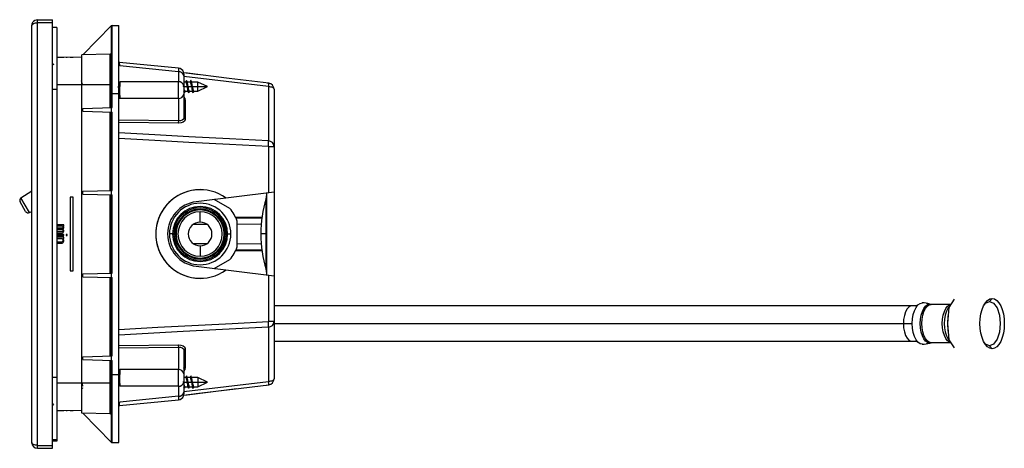
# Paper-space layout '_Bottom' of a CAD drawing. Units: millimetres. Extents: x -86 to 247, y -72 to 72.
import ezdxf

# ---------------------------------------------------------------- set-up
doc = ezdxf.new("R2010")
doc.units = ezdxf.units.MM

psp = doc.layouts.new('_Bottom')

# ---------------------------------------------------------------- linework, layer by layer
at = {"color": 7, "linetype": 'Continuous', "lineweight": 25}
for p, q in [((-82, -70.5), (-82, 70.5)), ((-80, 71.5), (-80, 72.5)), ((-80, 72.5), (-75, 72.5)), ((-80, 71.5), (-75, 71.5)), ((-80, -71.5), (-80, 71.5)), ((-75, -72.5), (-75, 72.5)), ((-64.7, 60.63), (-55, 70.5)), ((-55, 70.5), (-52.5, 70.54)), ((-55, -70.21), (-55, 70.21)), ((-54.71, 42.76), (-54.71, 70.51)), ((-52.5, -70.54), (-52.5, 70.54)), ((-73.5, 69.87), (-75, 69.87)), ((-73.5, 69.87), (-73.5, -70.05)), ((-55.49, 60.79), (-65, 60.63)), ((-65, -60.63), (-65, 60.63)), ((-55.49, 42.74), (-55.49, 60.79)), ((-73.5, 59.86), (-71.12, 59.87)), ((-65, 59.79), (-73.5, 59.76)), ((-72.09, 59.76), (-72.09, 59.86)), ((-71.71, 59.76), (-71.71, 59.86)), ((-71.49, 59.77), (-71.49, 59.87)), ((-71.34, 59.77), (-71.34, 59.87)), ((-71.19, 59.77), (-71.19, 59.87)), ((-71.12, 59.77), (-71.12, 59.87)), ((-70.37, 59.87), (-70, 59.87)), ((-70.37, 59.77), (-70.37, 59.87)), ((-70, 59.77), (-70, 59.87)), ((-69, 59.78), (-69, 59.88)), ((-69, 59.88), (-68, 59.88)), ((-68, 59.78), (-68, 59.88)), ((-52.48, 57.94), (-52.5, 58.14)), ((-52.33, 57.98), (-52.48, 58.22)), ((-52.43, 58.14), (-52.48, 58.22)), ((-52.48, 58.14), (-52.48, 58.11)), ((-52.36, 57.38), (-52.48, 57.94)), ((-52.22, 56.85), (-52.36, 57.38)), ((-32.3, 56.05), (-52.23, 58.02)), ((-32.36, 54.89), (-52.22, 56.85)), ((-32.36, 54.89), (-32.36, 51.53)), ((-25.32, 53.88), (-30.58, 54.52)), ((-30.5, 53.48), (-30.56, 53.72)), ((-30.5, 54.05), (-30.5, 39.25)), ((-55, 50.5), (-73.5, 50.5)), ((-52.5, 49.95), (-52.48, 50.2)), ((-52.48, 50.2), (-52.36, 50.95)), ((-52.36, 50.95), (-52.22, 51.53)), ((-32.36, 51.53), (-52.22, 51.53)), ((-30.6, 49.87), (-30.64, 50.09)), ((-1.86, 49.91), (-30.5, 53.28)), ((-29.77, 51.42), (-30.5, 51.42)), ((-28.27, 51.42), (-29.42, 51.42)), ((-25.82, 51.42), (-27.92, 51.42)), ((-22.5, 49.87), (-25.82, 51.42)), ((-25.82, 48.32), (-25.82, 51.42)), ((-1.76, 51), (-2.34, 51.07)), ((-73.5, 48.91), (-75, 48.91)), ((-55, 47.5), (-52.5, 47.5)), ((-52.5, 49.87), (-52.47, 49.87)), ((-52.23, 48.7), (-52.5, 48.7)), ((-52.36, 46.46), (-52.46, 47.05)), ((-30.6, 49.87), (-29.4, 49.87)), ((-30.23, 48.32), (-29.08, 48.32)), ((-29.1, 49.87), (-27.9, 49.87)), ((-28.73, 48.32), (-27.58, 48.32)), ((-27.6, 49.87), (-22.5, 49.87)), ((-27.23, 48.32), (-25.82, 48.32)), ((-25.82, 48.32), (-22.5, 49.87)), ((-1.86, 49.91), (-1.86, 31.51)), ((0, 49.01), (0, -49.01)), ((-52.5, 46.39), (-52.22, 45.88)), ((-52.22, 45.88), (-52.36, 46.46)), ((-32.36, 45.88), (-52.22, 45.88)), ((-32.36, 45.88), (-32.36, 38.25)), ((-30.03, 45.13), (-30.03, 38.85)), ((-64.7, 42.5), (-54.71, 42.76)), ((-64.7, 41.5), (-64.7, 42.5)), ((-64.7, 41.5), (-54.71, 41.24)), ((-55.49, 14.74), (-55.49, 41.26)), ((-54.71, 14.76), (-54.71, 41.24)), ((-32.36, 38.25), (-52.5, 38.51)), ((-32.36, 37.48), (-52.5, 37.72)), ((-30.5, 39.25), (-30.54, 39.13)), ((-52.5, 34.13), (-52.5, 34.19)), ((-1.86, 29.62), (-1.86, 13.92)), ((-1.86, 29.62), (0, 29.62)), ((-85.62, 12.2), (-82, 14.64)), ((-64.7, 14.5), (-54.71, 14.76)), ((-64.7, 13.5), (-64.7, 14.5)), ((-64.7, 13.5), (-54.71, 13.24)), ((0, 14.15), (-26.34, 10.92)), ((-2.5, 13.85), (-2.5, -13.85)), ((-84.06, 7.63), (-85.92, 10.87)), ((-82.75, 7.23), (-85.62, 12.2)), ((-68, 12.5), (-69, 12.5)), ((-69, 12.5), (-69, -12.5)), ((-68, -12.5), (-68, 12.5)), ((-68, -12.5), (-68, 12.5)), ((-55.49, -13.26), (-55.49, 13.26)), ((-54.71, -13.24), (-54.71, 13.24)), ((-14.94, 8.63), (-20.21, 11.67)), ((-2.64, -12.06), (-2.64, 12.06)), ((-82.75, 7.23), (-82, 7.6)), ((-25, 4), (-25, 7.5)), ((-4.11, 5.61), (-13.01, 5.65)), ((-4.15, 5.31), (-12.88, 5.35)), ((-12.5, -4.39), (-12.5, 4.39)), ((-71.12, 3.12), (-73.5, 3.12)), ((-73.5, 2.76), (-71.64, 2.76)), ((-71.71, 1.95), (-73.5, 1.95)), ((-73.5, 1.59), (-71.71, 1.59)), ((-71.71, 0.79), (-73.5, 0.79)), ((-73.5, 0.42), (-71.71, 0.42)), ((-71.56, 2.03), (-71.71, 1.95)), ((-71.71, 1.59), (-71.56, 1.52)), ((-71.56, 0.86), (-71.71, 0.79)), ((-71.71, 0.42), (-71.34, 0.57)), ((-71.71, 0.42), (-71.34, 0.57)), ((-71.64, 2.76), (-71.49, 2.61)), ((-71.49, 2.1), (-71.56, 2.03)), ((-71.56, 1.52), (-71.49, 1.44)), ((-71.49, 0.93), (-71.56, 0.86)), ((-71.49, 2.61), (-71.42, 2.39)), ((-71.42, 2.25), (-71.49, 2.1)), ((-71.49, 1.44), (-71.42, 1.3)), ((-71.42, 1.08), (-71.49, 0.93)), ((-71.42, 2.39), (-71.42, 2.25)), ((-71.42, 1.66), (-71.19, 1.88)), ((-71.19, 1.44), (-71.42, 1.66)), ((-71.41, 1.66), (-71.42, 1.66)), ((-71.42, 1.3), (-71.42, 1.08)), ((-71.41, 1.66), (-71.19, 1.88)), ((-71.19, 1.44), (-71.41, 1.66)), ((-71.34, 2.76), (-71.12, 2.76)), ((-71.19, 2.61), (-71.34, 2.76)), ((-71.19, 2.61), (-71.34, 2.76)), ((-71.34, 0.57), (-71.19, 0.71)), ((-71.34, 0.57), (-71.19, 0.71)), ((-71.34, 0.57), (-71.34, 0.57)), ((-71.12, 2.39), (-71.19, 2.61)), ((-71.12, 2.39), (-71.19, 2.61)), ((-71.19, 2.61), (-71.19, 2.61)), ((-71.19, 1.88), (-71.12, 2.1)), ((-71.19, 1.88), (-71.12, 2.1)), ((-71.19, 1.88), (-71.19, 1.88)), ((-71.12, 1.22), (-71.19, 1.44)), ((-71.12, 1.22), (-71.19, 1.44)), ((-71.19, 1.44), (-71.19, 1.44)), ((-71.19, 0.71), (-71.12, 0.93)), ((-71.19, 0.71), (-71.12, 0.93)), ((-71.19, 0.71), (-71.19, 0.71)), ((-71.12, 2.76), (-71.12, 3.12)), ((-71.12, 2.76), (-71.12, 3.12)), ((-71.12, 2.1), (-71.12, 2.39)), ((-71.12, 2.1), (-71.12, 2.39)), ((-71.12, 2.39), (-71.12, 2.39)), ((-71.12, 2.1), (-71.12, 2.1)), ((-71.12, 0.93), (-71.12, 1.22)), ((-71.12, 0.93), (-71.12, 1.22)), ((-71.12, 1.22), (-71.12, 1.22)), ((-71.12, 0.93), (-71.12, 0.93)), ((-33.9, 0), (-35.4, 0)), ((-33.44, 0), (-33.15, 0)), ((-22.62, 3.21), (-27.41, 3.19)), ((-16.56, 0), (-16.85, 0)), ((-16.1, 0), (-14.6, 0)), ((-4.36, 3.29), (-12.5, 3.26)), ((-2.5, 0), (-4.5, 0)), ((-71.12, -0.16), (-73.5, -0.16)), ((-73.5, -0.53), (-71.12, -0.53)), ((-71.12, -1.11), (-73.5, -1.11)), ((-73.5, -1.47), (-71.79, -1.47)), ((-72.09, -2.79), (-73.5, -2.79)), ((-73.5, -3.15), (-72.09, -3.15)), ((-71.71, -2.71), (-72.09, -2.79)), ((-72.09, -3.15), (-71.71, -3.08)), ((-72.09, -3.15), (-71.71, -3.08)), ((-71.79, -1.47), (-71.64, -1.62)), ((-71.56, -2.57), (-71.71, -2.71)), ((-71.71, -3.08), (-71.49, -3)), ((-71.71, -3.08), (-71.49, -3)), ((-71.71, -3.08), (-71.71, -3.08)), ((-71.64, -1.62), (-71.49, -1.84)), ((-71.49, -2.42), (-71.56, -2.57)), ((-71.49, -1.47), (-71.12, -1.47)), ((-71.34, -1.62), (-71.49, -1.47)), ((-71.34, -1.62), (-71.49, -1.47)), ((-71.49, -1.84), (-71.42, -2.13)), ((-71.42, -2.13), (-71.49, -2.42)), ((-71.49, -3), (-71.34, -2.86)), ((-71.49, -3), (-71.34, -2.86)), ((-71.49, -3), (-71.49, -3)), ((-71.19, -1.84), (-71.34, -1.62)), ((-71.19, -1.84), (-71.34, -1.62)), ((-71.34, -1.62), (-71.34, -1.62)), ((-71.34, -2.86), (-71.19, -2.64)), ((-71.34, -2.86), (-71.19, -2.64)), ((-71.34, -2.86), (-71.34, -2.86)), ((-71.12, -2.13), (-71.19, -1.84)), ((-71.12, -2.13), (-71.19, -1.84)), ((-71.19, -1.84), (-71.19, -1.84)), ((-71.19, -2.64), (-71.12, -2.42)), ((-71.19, -2.64), (-71.12, -2.42)), ((-71.19, -2.64), (-71.19, -2.64)), ((-71.12, -0.53), (-71.12, -0.16)), ((-71.12, -0.53), (-71.12, -0.16)), ((-71.12, -1.47), (-71.12, -1.11)), ((-71.12, -1.47), (-71.12, -1.11)), ((-71.12, -2.42), (-71.12, -2.13)), ((-71.12, -2.13), (-71.12, -2.13)), ((-71.12, -2.42), (-71.12, -2.13)), ((-71.12, -2.42), (-71.12, -2.42)), ((-70.37, -0.16), (-70.37, -0.53)), ((-70, -0.16), (-70.37, -0.16)), ((-70.37, -0.53), (-70, -0.53)), ((-70, -0.53), (-70, -0.16)), ((-70, -0.53), (-70, -0.16)), ((-27.41, -3.19), (-22.62, -3.21)), ((-12.5, -3.26), (-4.36, -3.29)), ((-25, -4), (-25, -7.5)), ((-13.01, -5.65), (-4.11, -5.61)), ((-12.88, -5.35), (-4.15, -5.31)), ((-20.21, -11.67), (-14.94, -8.63)), ((-69, -12.5), (-68, -12.5)), ((-64.7, -13.5), (-54.71, -13.24)), ((-26.34, -10.92), (0, -14.15)), ((-64.7, -14.5), (-64.7, -13.5)), ((-64.7, -14.5), (-54.71, -14.76)), ((-55.49, -41.26), (-55.49, -14.74)), ((-54.71, -41.24), (-54.71, -14.76)), ((-1.86, -13.92), (-1.86, -29.62)), ((230.2, -22.08), (228.36, -24.82)), ((240.71, -23.23), (240.71, -23.23)), ((240.8, -23.35), (242.12, -22.81)), ((243, -21.81), (242.12, -22.81)), ((217.63, -24.31), (215.88, -24.31)), ((222.22, -23.84), (220.77, -23.54)), ((222.41, -23.81), (221.88, -23.72)), ((222.38, -23.81), (222.38, -23.81)), ((229.04, -23.81), (222.38, -23.81)), ((228.36, -24.82), (227.89, -30.31)), ((0, -29.62), (-1.86, -29.62)), ((-1.86, -31.51), (-1.86, -49.91)), ((0, -30.31), (215.99, -30.31)), ((227.89, -30.31), (228.36, -35.79)), ((215.88, -36.31), (217.63, -36.31)), ((228.36, -35.79), (230.2, -38.53)), ((-52.5, -37.72), (-32.36, -37.48)), ((-52.5, -38.51), (-32.36, -38.25)), ((-32.36, -38.25), (-32.36, -45.88)), ((-30.57, -39.04), (-30.5, -39.25)), ((-30.5, -39.25), (-30.5, -54.03)), ((-30.03, -38.85), (-30.03, -45.13)), ((220.77, -37.08), (222.36, -36.74)), ((221.88, -36.89), (222.37, -36.81)), ((222.38, -36.81), (222.38, -36.81)), ((229.04, -36.81), (222.38, -36.81)), ((240.71, -37.38), (240.71, -37.38)), ((242.12, -37.81), (240.8, -37.27)), ((243, -38.81), (242.12, -37.81)), ((-64.7, -41.5), (-54.71, -41.24)), ((-64.7, -42.5), (-64.7, -41.5)), ((-64.7, -42.5), (-54.71, -42.76)), ((-55.49, -60.79), (-55.49, -42.74)), ((-54.71, -70.51), (-54.71, -42.76)), ((-52.22, -45.88), (-52.5, -46.39)), ((-52.46, -47.05), (-52.36, -46.46)), ((-52.36, -46.46), (-52.22, -45.88)), ((-32.36, -45.88), (-52.22, -45.88)), ((-73.5, -48.59), (-75, -48.59)), ((-54.96, -48.51), (-55.01, -48.28)), ((-55, -47.5), (-52.5, -47.5)), ((-52.48, -50.2), (-52.5, -49.95)), ((-30.6, -50.13), (-30.65, -49.85)), ((-29.77, -48.58), (-30.5, -48.58)), ((-30.5, -53.28), (-1.86, -49.91)), ((-28.27, -48.58), (-29.42, -48.58)), ((-25.82, -48.58), (-27.92, -48.58)), ((-22.5, -50.13), (-25.82, -48.58)), ((-25.82, -48.58), (-25.82, -51.68)), ((-55.49, -50.5), (-73.5, -50.5)), ((-52.36, -50.95), (-52.48, -50.2)), ((-52.22, -51.53), (-52.36, -50.95)), ((-32.36, -51.53), (-52.22, -51.53)), ((-32.36, -51.53), (-32.36, -54.89)), ((-30.5, -50.13), (-29.4, -50.13)), ((-30.5, -51.96), (-30.47, -52.07)), ((-30.23, -51.68), (-29.08, -51.68)), ((-29.1, -50.13), (-27.9, -50.13)), ((-28.73, -51.68), (-27.58, -51.68)), ((-27.6, -50.13), (-22.5, -50.13)), ((-27.23, -51.68), (-25.82, -51.68)), ((-25.82, -51.68), (-22.5, -50.13)), ((-2.5, -51.09), (-1.76, -51)), ((-52.23, -58.02), (-32.3, -56.05)), ((-32.36, -54.89), (-52.22, -56.85)), ((-65, -59.79), (-73.5, -59.76)), ((-71.12, -59.87), (-73.5, -59.86)), ((-71.12, -59.77), (-71.12, -59.87)), ((-70.37, -59.77), (-70.37, -59.87)), ((-70, -59.87), (-70.37, -59.87)), ((-70, -59.77), (-70, -59.87)), ((-69, -59.78), (-69, -59.88)), ((-68, -59.88), (-69, -59.88)), ((-68, -59.78), (-68, -59.88)), ((-52.48, -57.94), (-52.36, -57.38)), ((-52.48, -58.22), (-52.33, -57.98)), ((-52.48, -58.11), (-52.48, -58.14)), ((-52.36, -57.38), (-52.22, -56.85)), ((-52.23, -57.95), (-52.23, -58.02)), ((-55.49, -60.79), (-65, -60.63)), ((-64.7, -60.63), (-55, -70.5)), ((-73.5, -69.63), (-75, -69.63)), ((-80, -72.5), (-80, -71.5)), ((-80, -71.5), (-75, -71.5)), ((-80, -72.5), (-75, -72.5)), ((-73.5, -70.05), (-75, -70.05)), ((-55, -70.5), (-52.5, -70.54))]:
    psp.add_line(p, q, dxfattribs=at)
at = {"color": 7, "linetype": 'Continuous', "lineweight": 25, "flags": 128}
for points in [[(-82, 70.5), (-81.83, 70.9), (-81.37, 71.23), (-80.72, 71.43), (-80.37, 71.48), (-80, 71.5)], [(-52.48, 57.94), (-52.5, 57.97), (-52.5, 57.97)], [(-52.22, 56.85), (-52.22, 57.37), (-52.23, 57.74), (-52.23, 58.02)], [(-32.3, 56.05), (-32.32, 55.76), (-32.34, 55.4), (-32.36, 54.89)], [(-1.76, 51), (-15.18, 52.64), (-29.22, 54.37), (-30.59, 54.54)], [(-64.85, 50.62), (-64.92, 50.97), (-64.98, 51.21)], [(-52.48, 50.2), (-52.5, 50.23), (-52.5, 50.23)], [(-29.72, 51.81), (-29.81, 51.51), (-29.83, 51.42)], [(-28.78, 47.96), (-28.85, 47.79), (-28.93, 47.84), (-29.02, 48.16), (-29.11, 48.71), (-29.2, 49.41), (-29.26, 49.94), (-29.28, 50.1), (-29.29, 50.18), (-29.34, 50.66), (-29.37, 50.91), (-29.38, 50.95), (-29.46, 51.5), (-29.55, 51.87), (-29.64, 51.97), (-29.64, 51.97), (-29.65, 51.96), (-29.72, 51.8)], [(-29.35, 51.22), (-29.44, 51.51), (-29.53, 51.82)], [(-28.22, 51.81), (-28.31, 51.5), (-28.33, 51.42)], [(-27.28, 47.95), (-27.35, 47.78), (-27.43, 47.83), (-27.51, 48.12), (-27.6, 48.67), (-27.65, 49.04), (-27.7, 49.46), (-27.75, 49.85), (-27.78, 50.12), (-27.79, 50.19), (-27.79, 50.22), (-27.88, 50.95), (-27.89, 51.03), (-27.97, 51.53), (-27.97, 51.53), (-27.97, 51.56), (-27.99, 51.65), (-28.05, 51.88), (-28.14, 51.97), (-28.17, 51.93), (-28.22, 51.8)], [(-27.85, 51.2), (-27.94, 51.5), (-28.03, 51.81)], [(-52.46, 47.05), (-52.49, 47.26), (-52.5, 47.37)], [(-52.46, 47.05), (-52.48, 47.02), (-52.5, 47)], [(-30.28, 47.95), (-30.28, 47.93), (-30.34, 47.8), (-30.35, 47.79), (-30.43, 47.82), (-30.5, 48.07)], [(-30.28, 47.94), (-30.19, 48.24), (-30.17, 48.32)], [(-29.15, 48.54), (-29.06, 48.25), (-28.97, 47.94)], [(-28.78, 47.93), (-28.69, 48.24), (-28.67, 48.32)], [(-27.65, 48.53), (-27.56, 48.23), (-27.47, 47.92)], [(-27.28, 47.95), (-27.19, 48.25), (-27.17, 48.32)], [(-1.86, 49.91), (-1.49, 49.88), (-1.14, 49.82), (-0.82, 49.74), (-0.54, 49.62), (-0.31, 49.49), (-0.14, 49.34), (-0.04, 49.18), (0, 49.01)], [(-30.5, 46.28), (-30.21, 45.89), (-30.03, 45.13)], [(-30.5, 45.43), (-30.47, 45.32), (-30.37, 45.22), (-30.22, 45.16), (-30.03, 45.13)], [(-30.54, 39.13), (-30.64, 38.83), (-31.04, 38.5), (-31.65, 38.3), (-32.36, 38.25)], [(-30.03, 38.85), (-30.21, 38.3), (-30.72, 37.85), (-31.47, 37.57), (-32.36, 37.48)], [(-30.5, 39.25), (-30.47, 39.1), (-30.45, 39.08)], [(-1.86, 31.51), (-15.1, 32.19), (-28.85, 32.92), (-40.31, 33.53), (-52.5, 34.19)], [(-1.86, 29.62), (-15.1, 30.29), (-28.85, 31), (-40.31, 31.61), (-52.5, 32.26)], [(219.38, -37.31), (218.63, -37.13), (217.91, -36.61), (217.26, -35.78), (216.73, -34.67), (216.32, -33.34), (216.07, -31.86), (215.99, -30.31), (216.07, -28.75), (216.32, -27.27), (216.73, -25.94), (217.26, -24.83), (217.91, -24), (218.63, -23.48), (219.38, -23.31)], [(243, -38.81), (242.19, -38.64), (241.42, -38.16), (240.71, -37.37), (240.08, -36.32), (239.57, -35.03), (239.19, -33.56), (238.95, -31.97), (238.87, -30.31), (238.95, -28.65), (239.19, -27.05), (239.57, -25.58), (240.08, -24.3), (240.71, -23.24), (241.42, -22.45), (242.19, -21.97), (243, -21.81)], [(243, -38.81), (242.19, -38.64), (241.42, -38.16), (240.71, -37.37), (240.08, -36.32), (239.57, -35.03), (239.19, -33.56), (238.95, -31.97), (238.87, -30.31), (238.95, -28.65), (239.19, -27.05), (239.57, -25.58), (240.08, -24.3), (240.71, -23.24), (241.42, -22.45), (242.19, -21.97), (243, -21.81)], [(240.14, -24.18), (240.73, -23.38), (242.12, -22.81)], [(242.12, -22.81), (243.51, -23.38), (244.69, -25), (245.48, -27.44), (245.76, -30.31), (245.48, -33.18), (244.69, -35.61), (243.51, -37.24), (242.12, -37.81)], [(242.12, -22.81), (243.51, -23.38), (244.69, -25), (245.48, -27.44), (245.76, -30.31), (245.48, -33.18), (244.69, -35.61), (243.51, -37.24), (242.12, -37.81)], [(243, -21.81), (243.8, -21.97), (244.57, -22.45), (245.28, -23.24), (245.91, -24.3), (246.42, -25.58), (246.8, -27.05), (247.04, -28.65), (247.12, -30.31), (247.04, -31.97), (246.8, -33.56), (246.42, -35.03), (245.91, -36.32), (245.28, -37.37), (244.57, -38.16), (243.8, -38.64), (243, -38.81)], [(243, -21.81), (243.8, -21.97), (244.57, -22.45), (245.28, -23.24), (245.91, -24.3), (246.42, -25.58), (246.8, -27.05), (247.04, -28.65), (247.12, -30.31), (247.04, -31.97), (246.8, -33.56), (246.42, -35.03), (245.91, -36.32), (245.28, -37.37), (244.57, -38.16), (243.8, -38.64), (243, -38.81)], [(215.88, -24.31), (206.16, -24.31), (196.66, -24.31), (187.47, -24.31), (178.67, -24.31), (170.34, -24.31), (162.54, -24.31), (155.33, -24.31), (148.73, -24.31), (142.81, -24.31), (137.58, -24.31), (133.07, -24.31), (129.31, -24.31), (124.08, -24.31), (118.52, -24.31), (112.7, -24.31), (106.7, -24.31), (100.62, -24.31), (94.61, -24.31), (88.83, -24.31), (83.41, -24.31), (79.88, -24.31), (76.27, -24.31), (72.41, -24.31), (69.25, -24.31), (65.81, -24.31), (62.09, -24.31), (58.11, -24.31), (51.25, -24.31), (44.08, -24.31), (36.85, -24.31), (29.69, -24.31), (22.7, -24.31), (14.39, -24.31), (6.71, -24.31), (2.02, -24.31), (0, -24.31)], [(215.88, -24.31), (215.53, -24.35), (214.85, -24.7), (214.23, -25.37), (213.7, -26.33), (213.31, -27.52), (213.06, -28.87), (212.97, -30.31)], [(221.88, -36.89), (221.17, -36.73), (220.49, -36.24), (219.89, -35.45), (219.38, -34.41), (219, -33.16), (218.77, -31.77), (218.69, -30.31), (218.77, -28.84), (219, -27.45), (219.38, -26.2), (219.89, -25.16), (220.49, -24.38), (221.17, -23.89), (221.88, -23.72)], [(222.38, -36.81), (221.68, -36.64), (221.01, -36.16), (220.41, -35.39), (219.91, -34.36), (219.54, -33.13), (219.31, -31.75), (219.23, -30.31), (219.31, -28.86), (219.54, -27.49), (219.91, -26.25), (220.41, -25.23), (221.01, -24.45), (221.68, -23.97), (222.38, -23.81)], [(228.94, -36.77), (228.59, -36.64), (227.92, -36.16), (227.33, -35.39), (226.83, -34.36), (226.45, -33.13), (226.22, -31.75), (226.14, -30.31), (226.22, -28.86), (226.45, -27.49), (226.83, -26.25), (227.33, -25.23), (227.92, -24.45), (228.59, -23.97), (228.96, -23.84)], [(-52.5, -32.26), (-39.33, -31.56), (-25.6, -30.83), (-14.11, -30.24), (-1.86, -29.62)], [(228.14, -27.39), (228.05, -27.85), (227.89, -30.31)], [(-1.86, -31.51), (-30.7, -33.01), (-52.5, -34.19)], [(212.97, -30.31), (213.06, -31.74), (213.31, -33.1), (213.7, -34.29), (214.23, -35.24), (214.85, -35.92), (215.53, -36.26), (215.88, -36.31)], [(227.89, -30.31), (228.05, -32.77), (228.14, -33.22)], [(0, -36.31), (5.43, -36.31), (11.49, -36.31), (17.67, -36.31), (23.85, -36.31), (29.96, -36.31), (37.07, -36.31), (43.82, -36.31), (50.16, -36.31), (56.03, -36.31), (61.39, -36.31), (64.47, -36.31), (67.34, -36.31), (69.99, -36.31), (72.44, -36.31), (75.58, -36.31), (78.75, -36.31), (82.03, -36.31), (85.53, -36.31), (89.41, -36.31), (93.77, -36.31), (98.62, -36.31), (103.93, -36.31), (109.59, -36.31), (115.19, -36.31), (120.62, -36.31), (125.81, -36.31), (133.06, -36.31), (139.64, -36.31), (143.51, -36.31), (147.13, -36.31), (150.71, -36.31), (154.97, -36.31), (159.95, -36.31), (165.61, -36.31), (171.92, -36.31), (179.56, -36.31), (187.86, -36.31), (196.75, -36.31), (206.13, -36.31), (215.88, -36.31)], [(242.12, -37.81), (240.73, -37.24), (240.14, -36.43)], [(-32.36, -37.48), (-31.48, -37.56), (-30.72, -37.85), (-30.21, -38.3), (-30.03, -38.85)], [(-32.36, -38.25), (-31.65, -38.3), (-31.05, -38.5), (-30.64, -38.83), (-30.57, -39.04)], [(-30.5, -45.43), (-30.47, -45.32), (-30.37, -45.22), (-30.22, -45.16), (-30.03, -45.13)], [(-30.03, -45.13), (-30.21, -45.89), (-30.5, -46.28)], [(-52.46, -47.05), (-52.48, -47.02), (-52.5, -47)], [(-52.5, -47.37), (-52.49, -47.23), (-52.46, -47.05)], [(-52.23, -48.7), (-52.28, -48.7), (-52.33, -48.7), (-52.38, -48.7), (-52.42, -48.7), (-52.46, -48.7), (-52.48, -48.7), (-52.49, -48.7), (-52.5, -48.7)], [(-29.72, -48.19), (-29.81, -48.49), (-29.83, -48.58)], [(-28.78, -52.04), (-28.85, -52.21), (-28.93, -52.16), (-29.02, -51.84), (-29.11, -51.29), (-29.2, -50.59), (-29.26, -50.06), (-29.28, -49.9), (-29.29, -49.82), (-29.34, -49.34), (-29.37, -49.09), (-29.38, -49.05), (-29.46, -48.5), (-29.55, -48.13), (-29.64, -48.03), (-29.64, -48.03), (-29.65, -48.04), (-29.72, -48.2)], [(-29.35, -48.78), (-29.44, -48.49), (-29.53, -48.18)], [(-28.22, -48.19), (-28.31, -48.5), (-28.33, -48.58)], [(-27.28, -52.05), (-27.35, -52.22), (-27.43, -52.17), (-27.51, -51.88), (-27.6, -51.33), (-27.65, -50.96), (-27.7, -50.54), (-27.75, -50.15), (-27.78, -49.88), (-27.79, -49.81), (-27.79, -49.78), (-27.88, -49.05), (-27.89, -48.97), (-27.97, -48.47), (-27.97, -48.47), (-27.97, -48.44), (-27.99, -48.35), (-28.05, -48.12), (-28.14, -48.03), (-28.17, -48.07), (-28.22, -48.2)], [(-27.85, -48.8), (-27.94, -48.5), (-28.03, -48.19)], [(0, -49.01), (-0.04, -49.18), (-0.14, -49.34), (-0.31, -49.49), (-0.54, -49.62), (-0.82, -49.74), (-1.14, -49.82), (-1.49, -49.88), (-1.86, -49.91)], [(-64.78, -52.03), (-64.79, -52.1), (-64.88, -52.23), (-64.97, -52.07), (-64.97, -52.06)], [(-55, -50.5), (-55.01, -50.5), (-55.04, -50.5), (-55.08, -50.5), (-55.14, -50.5), (-55.22, -50.5), (-55.3, -50.5), (-55.39, -50.5), (-55.49, -50.5)], [(-52.48, -50.2), (-52.5, -50.23), (-52.5, -50.23)], [(-30.59, -54.54), (-25.42, -53.9), (-13.95, -52.49), (-1.76, -51)], [(-30.58, -54.52), (-29.43, -54.38), (-12.54, -52.31)], [(-30.28, -52.05), (-30.28, -52.07), (-30.34, -52.2), (-30.35, -52.21), (-30.43, -52.18), (-30.5, -51.91)], [(-30.28, -52.06), (-30.19, -51.76), (-30.17, -51.68)], [(-29.15, -51.46), (-29.06, -51.75), (-28.97, -52.06)], [(-28.78, -52.07), (-28.69, -51.76), (-28.67, -51.68)], [(-27.65, -51.47), (-27.56, -51.77), (-27.47, -52.08)], [(-27.28, -52.05), (-27.19, -51.75), (-27.17, -51.68)], [(-32.36, -54.89), (-32.34, -55.4), (-32.32, -55.76), (-32.3, -56.05), (-32.3, -56.05)], [(-80, -71.5), (-80.36, -71.48), (-80.72, -71.43), (-81.06, -71.35), (-81.37, -71.23), (-81.8, -70.94), (-81.94, -70.74), (-82, -70.5)]]:
    psp.add_lwpolyline(points, dxfattribs=at)
at = {"color": 7, "linetype": 'Continuous', "lineweight": 25}
for centre, radius, start, end in [((-80.47, 70.6), 1.53, 143.4872, 183.5699), ((-80.03, 70.47), 1.96, 88.3107, 148.1565), ((-54.7, 70.21), 0.3, 91, 180), ((-55.5, 61.29), 0.5, 271, 360), ((-74.5, 57.85), 0.5, 180, 267), ((-52.2, 58.32), 0.3, 179.9967, 264.352), ((-52.43, 57.07), 0.324, 77.1549, 102.0232), ((-52.2, 58.3), 0.299, 222.4405, 265.1164), ((-32.5, 54.06), 2, 20.4476, 86.4686), ((-32.18, 53.19), 1.7, 17.8542, 95.9442), ((-36.3, 53.71), 5.77, 359.9255, 10.4726), ((-35.41, 53.84), 4.87, 0.5791, 10.9045), ((-74.93, 49.57), 10.03, 5.1749, 12.7719), ((-46.34, 50.63), 6.44, 185.4447, 200.9786), ((-52.62, 50.6), 0.434, 52.7769, 73.5579), ((424.66, 48.66), 476.89, 179.6558, 179.9949), ((-97.23, 48.7), 64.94, 357.5096, 2.4904), ((-32.21, 49.79), 1.74, 10.63, 95.0255), ((-33.22, 49.77), 3.82, 1.5551, 25.6459), ((-38.38, 48.8), 9.34, 6.6142, 15.0573), ((-31.72, 49.77), 3.82, 1.5551, 25.6459), ((-36.91, 48.79), 9.37, 6.6172, 14.9105), ((-14.87, 51.7), 13.13, 352.1427, 356.9161), ((-2, 49.01), 2, 0.0512, 83), ((355.79, 48.54), 408.02, 179.977, 180.3731), ((-32.21, 47.61), 1.74, 264.9746, 349.37), ((-26.78, 49.98), 3.82, 181.5551, 205.6459), ((-20.1, 50.95), 9.36, 186.6159, 194.9562), ((-25.28, 49.98), 3.82, 181.5551, 205.6459), ((-18.62, 50.95), 9.34, 186.6146, 195.0267), ((-23.78, 49.98), 3.82, 181.5551, 205.6459), ((-52.62, 46.8), 0.434, 286.4389, 307.2196), ((-28.83, 37.86), 3.55, 173.7888, 186.2129), ((-30.04, 39.34), 0.486, 212.0357, 270.1599), ((-14.93, 30.57), 13.1, 355.8618, 4.1383), ((-1.94, 29.57), 1.94, 1.4365, 87.6336), ((-25, 0), 15, 54.1666, 305.8334), ((-25, 0), 15, 89.8173, 270.1827), ((-85.06, 11.37), 1, 124, 210), ((-25, 0), 11, 96.9993, 263.0007), ((-25, 0), 10.4, 0, 180), ((35.5, 0), 40, 162.4565, 197.5435), ((-5.5, 12.96), 3, 342.4565, 0), ((-83.19, 8.13), 1, 210, 296), ((-25, 0), 9.31, 0, 180), ((-25, 0), 8.9, 0, 180), ((-25, 0), 8.44, 0, 180), ((-25, 0), 8.15, 0, 180), ((-25, 0), 7.5, 0, 180), ((-25, 0), 13.25, 19.37, 40.6305), ((-25, 0), 4, 90, 270), ((-25, 0), 4, 270, 90), ((-25, 0), 10.4, 180, 0), ((-25, 0), 9.31, 180, 0), ((-25, 0), 8.9, 180, 0), ((-25, 0), 8.44, 180, 0), ((-25, 0), 8.15, 180, 0), ((-25, 0), 7.5, 180, 0), ((-25, 0), 13.25, 319.3703, 340.63), ((-5.5, -12.96), 3, 0, 17.5435), ((219.37, -31.04), 7.74, 71.1105, 89.9528), ((222.38, -22.26), 1.55, 251.1105, 269.9528), ((237.77, -30.31), 11, 149.9073, 209.9327), ((-14.93, -30.57), 13.1, 355.862, 4.138), ((-1.94, -29.57), 1.94, 272.3666, 358.5568), ((-28.83, -37.86), 3.55, 173.7889, 186.211), ((-30.05, -39.3), 0.449, 87.484, 173.1385), ((219.37, -29.57), 7.74, 270.0472, 288.8895), ((222.38, -38.35), 1.55, 90.0472, 108.8895), ((-52.62, -46.8), 0.434, 52.7767, 73.5577), ((424.53, -48.75), 476.76, 179.6557, 179.9948), ((-97.23, -48.7), 64.94, 357.5096, 2.4904), ((-32.21, -47.61), 1.74, 10.63, 95.0255), ((355.86, -48.87), 408.09, 179.9769, 180.3731), ((-33.22, -50.23), 3.82, 1.5551, 25.6459), ((-38.38, -51.2), 9.34, 6.6142, 15.0573), ((-31.72, -50.23), 3.82, 1.5551, 25.6459), ((-36.91, -51.21), 9.37, 6.6172, 14.9105), ((-14.86, -51.7), 13.13, 3.0833, 7.8574), ((-2, -49.01), 2, 277, 0.0035), ((-57.89, -49.54), 7.22, 187.2593, 195.2225), ((-56.63, -49.26), 8.43, 186.8551, 195.0938), ((-52.62, -50.6), 0.434, 286.4387, 307.2195), ((-32.21, -49.79), 1.74, 264.9746, 349.37), ((-28.81, -50.76), 1.69, 180.3477, 213.0052), ((-20.1, -49.05), 9.36, 186.6159, 194.9562), ((-25.28, -50.02), 3.82, 181.5551, 205.6459), ((-18.62, -49.05), 9.34, 186.6146, 195.0267), ((-23.78, -50.02), 3.82, 181.5551, 205.6459), ((-32.5, -54.06), 2, 273.5314, 339.5524), ((-32.21, -53.16), 1.74, 264.9746, 349.37), ((-36.29, -53.71), 5.76, 349.5031, 0.0734), ((-74.5, -58.1), 0.5, 93, 180), ((-52.43, -57.07), 0.324, 257.9727, 282.8426), ((-52.2, -58.32), 0.3, 95.648, 180.0033), ((-52.2, -58.3), 0.299, 94.875, 137.5502), ((-481.32, -54.28), 429.1, 359.5009, 359.6573), ((-55.5, -61.29), 0.5, 0, 89), ((-80, -70.5), 2, 180, 270), ((-54.7, -70.21), 0.3, 180, 269)]:
    psp.add_arc(centre, radius, start, end, dxfattribs=at)

doc.saveas('drawing.dxf')
